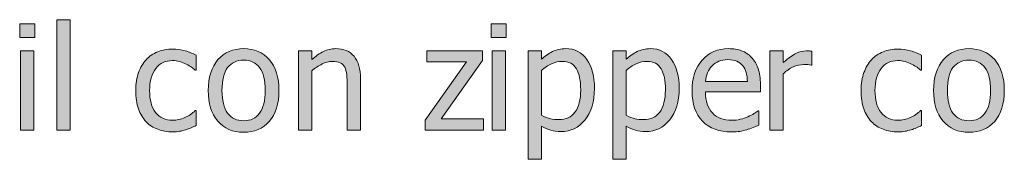
# Model space of a CAD drawing. Units: inches. Extents: x 0 to 1102, y 0 to 492.
# Drawn here: x 169 to 250, y 124 to 136 of the extents above; entities that cross this region are included whole.
import ezdxf

# ---------------------------------------------------------------- set-up
doc = ezdxf.new("R2010")
doc.units = ezdxf.units.IN
doc.header["$MEASUREMENT"] = 0
doc.layers.add('Capa 1', color=7, linetype='Continuous')

# ---------------------------------------------------------------- blocks, each defined once
blk = doc.blocks.new('block 2')
at = {"layer": 'Capa 1', "true_color": 0x505050}
h = blk.add_hatch(color=251, dxfattribs=at)
h.dxf.hatch_style = 2
h.paths.add_polyline_path([(170.037, 133.176), (168.935, 133.176), (168.935, 126.631), (170.037, 126.631)])
h.paths.add_polyline_path([(170.113, 135.414), (168.859, 135.414), (168.859, 134.271), (170.113, 134.271)])
h.paths.add_polyline_path([(173.043, 135.748), (171.941, 135.748), (171.941, 126.631), (173.043, 126.631)])
h = blk.add_hatch(color=251, dxfattribs=at)
h.dxf.hatch_style = 2
h.paths.add_polyline_path([(207.213, 127.551), (203.709, 127.551), (207.148, 132.391), (207.148, 133.176), (202.543, 133.176), (202.543, 132.268), (205.824, 132.268), (202.402, 127.445), (202.402, 126.631), (207.213, 126.631)])
h.paths.add_polyline_path([(209.033, 133.176), (207.931, 133.176), (207.931, 126.631), (209.033, 126.631)])
h.paths.add_polyline_path([(209.109, 135.414), (207.855, 135.414), (207.855, 134.271), (209.109, 134.271)])
h = blk.add_hatch(color=251, dxfattribs=at)
h.dxf.hatch_style = 2
edge = h.paths.add_edge_path()
edge.add_spline(control_points=[(182.088, 126.529), (182.237, 126.559), (182.405, 126.6), (182.592, 126.654), (182.725, 126.689), (182.873, 126.744), (183.037, 126.816), (183.201, 126.889), (183.338, 126.949), (183.448, 127), (183.448, 127), (183.448, 128.236), (183.448, 128.236), (183.448, 128.236), (183.383, 128.236), (183.383, 128.236), (183.133, 128.002), (182.846, 127.811), (182.521, 127.662), (182.198, 127.514), (181.855, 127.439), (181.496, 127.439), (180.903, 127.439), (180.438, 127.656), (180.104, 128.088), (179.771, 128.52), (179.604, 129.121), (179.604, 129.895), (179.604, 130.684), (179.777, 131.294), (180.122, 131.727), (180.468, 132.158), (180.926, 132.373), (181.496, 132.373), (181.688, 132.373), (181.887, 132.344), (182.094, 132.285), (182.301, 132.227), (182.48, 132.158), (182.633, 132.08), (182.809, 131.99), (182.958, 131.902), (183.081, 131.816), (183.204, 131.73), (183.305, 131.654), (183.383, 131.588), (183.383, 131.588), (183.448, 131.588), (183.448, 131.588), (183.448, 131.588), (183.448, 132.824), (183.448, 132.824), (183.186, 132.957), (182.888, 133.074), (182.554, 133.176), (182.22, 133.277), (181.873, 133.328), (181.514, 133.328), (181.073, 133.328), (180.659, 133.252), (180.275, 133.098), (179.89, 132.943), (179.569, 132.723), (179.311, 132.438), (179.053, 132.152), (178.847, 131.801), (178.693, 131.383), (178.538, 130.965), (178.461, 130.469), (178.461, 129.895), (178.461, 129.316), (178.535, 128.814), (178.684, 128.387), (178.832, 127.959), (179.041, 127.604), (179.311, 127.322), (179.58, 127.041), (179.903, 126.832), (180.278, 126.693), (180.653, 126.555), (181.064, 126.484), (181.514, 126.484), (181.748, 126.484), (181.939, 126.5), (182.088, 126.529)], knot_values=[0, 0, 0, 0, 1, 1, 1, 2, 2, 2, 3, 3, 3, 4, 4, 4, 5, 5, 5, 6, 6, 6, 7, 7, 7, 8, 8, 8, 9, 9, 9, 10, 10, 10, 11, 11, 11, 12, 12, 12, 13, 13, 13, 14, 14, 14, 15, 15, 15, 16, 16, 16, 17, 17, 17, 18, 18, 18, 19, 19, 19, 20, 20, 20, 21, 21, 21, 22, 22, 22, 23, 23, 23, 24, 24, 24, 25, 25, 25, 26, 26, 26, 27, 27, 27, 28, 28, 28, 28], degree=3, periodic=0)
edge.add_line((182.088, 126.529), (182.088, 126.529))
edge = h.paths.add_edge_path()
edge.add_spline(control_points=[(189.506, 132.453), (188.974, 133.057), (188.267, 133.357), (187.385, 133.357), (186.506, 133.357), (185.798, 133.055), (185.261, 132.449), (184.723, 131.844), (184.455, 130.994), (184.455, 129.9), (184.455, 128.838), (184.716, 127.998), (185.237, 127.378), (185.759, 126.76), (186.474, 126.449), (187.385, 126.449), (188.267, 126.449), (188.974, 126.75), (189.506, 127.35), (190.037, 127.949), (190.303, 128.799), (190.303, 129.9), (190.303, 130.998), (190.037, 131.85), (189.506, 132.453)], knot_values=[0, 0, 0, 0, 1, 1, 1, 2, 2, 2, 3, 3, 3, 4, 4, 4, 5, 5, 5, 6, 6, 6, 7, 7, 7, 8, 8, 8, 8], degree=3, periodic=0)
edge.add_line((189.506, 132.453), (189.506, 132.453))
edge = h.paths.add_edge_path()
edge.add_spline(control_points=[(188.7, 128.023), (188.389, 127.607), (187.951, 127.398), (187.385, 127.398), (186.81, 127.398), (186.368, 127.611), (186.057, 128.035), (185.747, 128.459), (185.592, 129.08), (185.592, 129.9), (185.592, 130.748), (185.747, 131.378), (186.057, 131.791), (186.368, 132.203), (186.81, 132.408), (187.385, 132.408), (187.955, 132.408), (188.394, 132.203), (188.703, 131.791), (189.012, 131.378), (189.166, 130.748), (189.166, 129.9), (189.166, 129.064), (189.011, 128.439), (188.7, 128.023)], knot_values=[0, 0, 0, 0, 1, 1, 1, 2, 2, 2, 3, 3, 3, 4, 4, 4, 5, 5, 5, 6, 6, 6, 7, 7, 7, 8, 8, 8, 8], degree=3, periodic=0)
edge.add_line((188.7, 128.023), (188.7, 128.023))
h = blk.add_hatch(color=251, dxfattribs=at)
h.dxf.hatch_style = 2
edge = h.paths.add_edge_path()
edge.add_spline(control_points=[(197.057, 130.879), (197.057, 131.684), (196.875, 132.299), (196.512, 132.723), (196.148, 133.146), (195.645, 133.357), (195, 133.357), (194.645, 133.357), (194.307, 133.279), (193.987, 133.123), (193.666, 132.967), (193.342, 132.742), (193.014, 132.449), (193.014, 132.449), (193.014, 133.176), (193.014, 133.176), (193.014, 133.176), (191.912, 133.176), (191.912, 133.176), (191.912, 133.176), (191.912, 126.631), (191.912, 126.631), (191.912, 126.631), (193.014, 126.631), (193.014, 126.631), (193.014, 126.631), (193.014, 131.518), (193.014, 131.518), (193.291, 131.752), (193.576, 131.943), (193.867, 132.09), (194.158, 132.236), (194.439, 132.309), (194.712, 132.309), (194.991, 132.309), (195.208, 132.27), (195.37, 132.189), (195.53, 132.109), (195.655, 131.986), (195.745, 131.822), (195.827, 131.666), (195.882, 131.459), (195.911, 131.199), (195.94, 130.939), (195.955, 130.658), (195.955, 130.357), (195.955, 130.357), (195.955, 126.631), (195.955, 126.631), (195.955, 126.631), (197.057, 126.631), (197.057, 126.631), (197.057, 126.631), (197.057, 130.879), (197.057, 130.879)], knot_values=[0, 0, 0, 0, 1, 1, 1, 2, 2, 2, 3, 3, 3, 4, 4, 4, 5, 5, 5, 6, 6, 6, 7, 7, 7, 8, 8, 8, 9, 9, 9, 10, 10, 10, 11, 11, 11, 12, 12, 12, 13, 13, 13, 14, 14, 14, 15, 15, 15, 16, 16, 16, 17, 17, 17, 18, 18, 18, 18], degree=3, periodic=1)
h = blk.add_hatch(color=251, dxfattribs=at)
h.dxf.hatch_style = 2
edge = h.paths.add_edge_path()
edge.add_spline(control_points=[(225.59, 130.633), (225.613, 130.91), (225.668, 131.153), (225.754, 131.363), (225.84, 131.572), (225.965, 131.762), (226.129, 131.934), (226.297, 132.102), (226.484, 132.23), (226.689, 132.318), (226.894, 132.406), (227.143, 132.449), (227.436, 132.449), (227.733, 132.449), (227.982, 132.406), (228.183, 132.319), (228.384, 132.234), (228.549, 132.109), (228.678, 131.944), (228.795, 131.797), (228.885, 131.615), (228.947, 131.4), (229.01, 131.186), (229.045, 130.93), (229.053, 130.633), (229.053, 130.633), (225.59, 130.633), (225.59, 130.633)], knot_values=[0, 0, 0, 0, 1, 1, 1, 2, 2, 2, 3, 3, 3, 4, 4, 4, 5, 5, 5, 6, 6, 6, 7, 7, 7, 8, 8, 8, 9, 9, 9, 9], degree=3, periodic=1)
edge = h.paths.add_edge_path()
edge.add_spline(control_points=[(215.773, 132.467), (215.353, 133.061), (214.768, 133.357), (214.018, 133.357), (213.623, 133.357), (213.259, 133.275), (212.925, 133.109), (212.591, 132.943), (212.287, 132.736), (212.014, 132.49), (212.014, 132.49), (212.014, 133.176), (212.014, 133.176), (212.014, 133.176), (210.912, 133.176), (210.912, 133.176), (210.912, 133.176), (210.912, 124.217), (210.912, 124.217), (210.912, 124.217), (212.014, 124.217), (212.014, 124.217), (212.014, 124.217), (212.014, 126.959), (212.014, 126.959), (212.276, 126.803), (212.531, 126.688), (212.781, 126.613), (213.031, 126.539), (213.319, 126.502), (213.643, 126.502), (214.44, 126.502), (215.099, 126.826), (215.62, 127.473), (216.142, 128.119), (216.402, 128.986), (216.402, 130.076), (216.402, 131.076), (216.193, 131.873), (215.773, 132.467)], knot_values=[0, 0, 0, 0, 1, 1, 1, 2, 2, 2, 3, 3, 3, 4, 4, 4, 5, 5, 5, 6, 6, 6, 7, 7, 7, 8, 8, 8, 9, 9, 9, 10, 10, 10, 11, 11, 11, 12, 12, 12, 13, 13, 13, 13], degree=3, periodic=0)
edge.add_line((215.773, 132.467), (215.773, 132.467))
edge = h.paths.add_edge_path()
edge.add_spline(control_points=[(214.791, 128.119), (214.475, 127.701), (214.031, 127.492), (213.461, 127.492), (213.195, 127.492), (212.96, 127.518), (212.755, 127.568), (212.55, 127.619), (212.303, 127.715), (212.014, 127.855), (212.014, 127.855), (212.014, 131.564), (212.014, 131.564), (212.276, 131.783), (212.552, 131.963), (212.843, 132.102), (213.134, 132.24), (213.436, 132.309), (213.748, 132.309), (214.283, 132.309), (214.67, 132.104), (214.908, 131.691), (215.147, 131.278), (215.266, 130.699), (215.266, 129.953), (215.266, 129.148), (215.108, 128.537), (214.791, 128.119)], knot_values=[0, 0, 0, 0, 1, 1, 1, 2, 2, 2, 3, 3, 3, 4, 4, 4, 5, 5, 5, 6, 6, 6, 7, 7, 7, 8, 8, 8, 9, 9, 9, 9], degree=3, periodic=0)
edge.add_line((214.791, 128.119), (214.791, 128.119))
edge = h.paths.add_edge_path()
edge.add_spline(control_points=[(222.777, 132.467), (222.358, 133.061), (221.773, 133.357), (221.023, 133.357), (220.628, 133.357), (220.264, 133.275), (219.93, 133.109), (219.596, 132.943), (219.292, 132.736), (219.019, 132.49), (219.019, 132.49), (219.019, 133.176), (219.019, 133.176), (219.019, 133.176), (217.917, 133.176), (217.917, 133.176), (217.917, 133.176), (217.917, 124.217), (217.917, 124.217), (217.917, 124.217), (219.019, 124.217), (219.019, 124.217), (219.019, 124.217), (219.019, 126.959), (219.019, 126.959), (219.28, 126.803), (219.536, 126.688), (219.786, 126.613), (220.036, 126.539), (220.323, 126.502), (220.648, 126.502), (221.444, 126.502), (222.104, 126.826), (222.625, 127.473), (223.147, 128.119), (223.407, 128.986), (223.407, 130.076), (223.407, 131.076), (223.197, 131.873), (222.777, 132.467)], knot_values=[0, 0, 0, 0, 1, 1, 1, 2, 2, 2, 3, 3, 3, 4, 4, 4, 5, 5, 5, 6, 6, 6, 7, 7, 7, 8, 8, 8, 9, 9, 9, 10, 10, 10, 11, 11, 11, 12, 12, 12, 13, 13, 13, 13], degree=3, periodic=0)
edge.add_line((222.777, 132.467), (222.777, 132.467))
edge = h.paths.add_edge_path()
edge.add_spline(control_points=[(221.796, 128.119), (221.48, 127.701), (221.036, 127.492), (220.466, 127.492), (220.2, 127.492), (219.965, 127.518), (219.76, 127.568), (219.555, 127.619), (219.308, 127.715), (219.019, 127.855), (219.019, 127.855), (219.019, 131.564), (219.019, 131.564), (219.28, 131.783), (219.557, 131.963), (219.848, 132.102), (220.139, 132.24), (220.441, 132.309), (220.753, 132.309), (221.288, 132.309), (221.675, 132.104), (221.913, 131.691), (222.152, 131.278), (222.271, 130.699), (222.271, 129.953), (222.271, 129.148), (222.112, 128.537), (221.796, 128.119)], knot_values=[0, 0, 0, 0, 1, 1, 1, 2, 2, 2, 3, 3, 3, 4, 4, 4, 5, 5, 5, 6, 6, 6, 7, 7, 7, 8, 8, 8, 9, 9, 9, 9], degree=3, periodic=0)
edge.add_line((221.796, 128.119), (221.796, 128.119))
edge = h.paths.add_edge_path()
edge.add_spline(control_points=[(228.423, 126.525), (228.597, 126.557), (228.791, 126.602), (229.006, 126.66), (229.158, 126.703), (229.33, 126.764), (229.522, 126.84), (229.713, 126.916), (229.873, 126.979), (230.002, 127.028), (230.002, 127.028), (230.002, 128.23), (230.002, 128.23), (230.002, 128.23), (229.938, 128.23), (229.938, 128.23), (229.848, 128.156), (229.735, 128.078), (229.598, 127.994), (229.461, 127.91), (229.293, 127.822), (229.094, 127.732), (228.906, 127.646), (228.696, 127.576), (228.464, 127.521), (228.232, 127.467), (227.994, 127.439), (227.752, 127.439), (227.076, 127.439), (226.547, 127.641), (226.164, 128.043), (225.781, 128.444), (225.59, 129.027), (225.59, 129.789), (225.59, 129.789), (230.125, 129.789), (230.125, 129.789), (230.125, 129.789), (230.125, 130.387), (230.125, 130.387), (230.125, 130.91), (230.063, 131.354), (229.938, 131.715), (229.813, 132.076), (229.633, 132.381), (229.399, 132.631), (229.164, 132.881), (228.891, 133.064), (228.578, 133.182), (228.266, 133.299), (227.906, 133.357), (227.5, 133.357), (226.598, 133.357), (225.867, 133.043), (225.309, 132.412), (224.75, 131.781), (224.471, 130.932), (224.471, 129.865), (224.471, 128.783), (224.759, 127.949), (225.335, 127.361), (225.911, 126.773), (226.721, 126.479), (227.764, 126.479), (228.029, 126.479), (228.249, 126.494), (228.423, 126.525)], knot_values=[0, 0, 0, 0, 1, 1, 1, 2, 2, 2, 3, 3, 3, 4, 4, 4, 5, 5, 5, 6, 6, 6, 7, 7, 7, 8, 8, 8, 9, 9, 9, 10, 10, 10, 11, 11, 11, 12, 12, 12, 13, 13, 13, 14, 14, 14, 15, 15, 15, 16, 16, 16, 17, 17, 17, 18, 18, 18, 19, 19, 19, 20, 20, 20, 21, 21, 21, 22, 22, 22, 22], degree=3, periodic=0)
edge.add_line((228.423, 126.525), (228.423, 126.525))
h = blk.add_hatch(color=251, dxfattribs=at)
h.dxf.hatch_style = 2
edge = h.paths.add_edge_path()
edge.add_spline(control_points=[(234.381, 133.141), (234.312, 133.152), (234.247, 133.161), (234.191, 133.168), (234.133, 133.174), (234.048, 133.176), (233.937, 133.176), (233.654, 133.176), (233.364, 133.104), (233.066, 132.957), (232.767, 132.811), (232.417, 132.559), (232.014, 132.203), (232.014, 132.203), (232.014, 133.176), (232.014, 133.176), (232.014, 133.176), (230.912, 133.176), (230.912, 133.176), (230.912, 133.176), (230.912, 126.631), (230.912, 126.631), (230.912, 126.631), (232.014, 126.631), (232.014, 126.631), (232.014, 126.631), (232.014, 131.277), (232.014, 131.277), (232.275, 131.531), (232.553, 131.723), (232.846, 131.852), (233.139, 131.98), (233.433, 132.045), (233.731, 132.045), (233.86, 132.045), (233.969, 132.043), (234.062, 132.036), (234.153, 132.031), (234.24, 132.016), (234.322, 131.992), (234.322, 131.992), (234.381, 131.992), (234.381, 131.992), (234.381, 131.992), (234.381, 133.141), (234.381, 133.141)], knot_values=[0, 0, 0, 0, 1, 1, 1, 2, 2, 2, 3, 3, 3, 4, 4, 4, 5, 5, 5, 6, 6, 6, 7, 7, 7, 8, 8, 8, 9, 9, 9, 10, 10, 10, 11, 11, 11, 12, 12, 12, 13, 13, 13, 14, 14, 14, 15, 15, 15, 15], degree=3, periodic=1)
h = blk.add_hatch(color=251, dxfattribs=at)
h.dxf.hatch_style = 2
edge = h.paths.add_edge_path()
edge.add_spline(control_points=[(242.089, 126.529), (242.237, 126.559), (242.405, 126.6), (242.593, 126.654), (242.725, 126.689), (242.874, 126.744), (243.038, 126.816), (243.202, 126.889), (243.339, 126.949), (243.448, 127), (243.448, 127), (243.448, 128.236), (243.448, 128.236), (243.448, 128.236), (243.384, 128.236), (243.384, 128.236), (243.134, 128.002), (242.846, 127.811), (242.521, 127.662), (242.198, 127.514), (241.855, 127.439), (241.497, 127.439), (240.903, 127.439), (240.438, 127.656), (240.104, 128.088), (239.771, 128.52), (239.604, 129.121), (239.604, 129.895), (239.604, 130.684), (239.777, 131.294), (240.123, 131.727), (240.469, 132.158), (240.926, 132.373), (241.497, 132.373), (241.688, 132.373), (241.887, 132.344), (242.095, 132.285), (242.302, 132.227), (242.48, 132.158), (242.634, 132.08), (242.809, 131.99), (242.958, 131.902), (243.082, 131.816), (243.205, 131.73), (243.305, 131.654), (243.384, 131.588), (243.384, 131.588), (243.448, 131.588), (243.448, 131.588), (243.448, 131.588), (243.448, 132.824), (243.448, 132.824), (243.186, 132.957), (242.888, 133.074), (242.554, 133.176), (242.221, 133.277), (241.874, 133.328), (241.514, 133.328), (241.073, 133.328), (240.659, 133.252), (240.275, 133.098), (239.89, 132.943), (239.569, 132.723), (239.311, 132.438), (239.054, 132.152), (238.847, 131.801), (238.693, 131.383), (238.538, 130.965), (238.462, 130.469), (238.462, 129.895), (238.462, 129.316), (238.535, 128.814), (238.684, 128.387), (238.833, 127.959), (239.042, 127.604), (239.311, 127.322), (239.581, 127.041), (239.903, 126.832), (240.278, 126.693), (240.653, 126.555), (241.064, 126.484), (241.514, 126.484), (241.749, 126.484), (241.939, 126.5), (242.089, 126.529)], knot_values=[0, 0, 0, 0, 1, 1, 1, 2, 2, 2, 3, 3, 3, 4, 4, 4, 5, 5, 5, 6, 6, 6, 7, 7, 7, 8, 8, 8, 9, 9, 9, 10, 10, 10, 11, 11, 11, 12, 12, 12, 13, 13, 13, 14, 14, 14, 15, 15, 15, 16, 16, 16, 17, 17, 17, 18, 18, 18, 19, 19, 19, 20, 20, 20, 21, 21, 21, 22, 22, 22, 23, 23, 23, 24, 24, 24, 25, 25, 25, 26, 26, 26, 27, 27, 27, 28, 28, 28, 28], degree=3, periodic=0)
edge.add_line((242.089, 126.529), (242.089, 126.529))
edge = h.paths.add_edge_path()
edge.add_spline(control_points=[(249.506, 132.453), (248.974, 133.057), (248.267, 133.357), (247.385, 133.357), (246.506, 133.357), (245.798, 133.055), (245.261, 132.449), (244.723, 131.844), (244.455, 130.994), (244.455, 129.9), (244.455, 128.838), (244.716, 127.998), (245.237, 127.378), (245.759, 126.76), (246.474, 126.449), (247.385, 126.449), (248.267, 126.449), (248.974, 126.75), (249.506, 127.35), (250.037, 127.949), (250.303, 128.799), (250.303, 129.9), (250.303, 130.998), (250.037, 131.85), (249.506, 132.453)], knot_values=[0, 0, 0, 0, 1, 1, 1, 2, 2, 2, 3, 3, 3, 4, 4, 4, 5, 5, 5, 6, 6, 6, 7, 7, 7, 8, 8, 8, 8], degree=3, periodic=0)
edge.add_line((249.506, 132.453), (249.506, 132.453))
edge = h.paths.add_edge_path()
edge.add_spline(control_points=[(248.7, 128.023), (248.389, 127.607), (247.951, 127.398), (247.385, 127.398), (246.81, 127.398), (246.368, 127.611), (246.057, 128.035), (245.747, 128.459), (245.592, 129.08), (245.592, 129.9), (245.592, 130.748), (245.747, 131.378), (246.057, 131.791), (246.368, 132.203), (246.81, 132.408), (247.385, 132.408), (247.955, 132.408), (248.394, 132.203), (248.703, 131.791), (249.012, 131.378), (249.166, 130.748), (249.166, 129.9), (249.166, 129.064), (249.011, 128.439), (248.7, 128.023)], knot_values=[0, 0, 0, 0, 1, 1, 1, 2, 2, 2, 3, 3, 3, 4, 4, 4, 5, 5, 5, 6, 6, 6, 7, 7, 7, 8, 8, 8, 8], degree=3, periodic=0)
edge.add_line((248.7, 128.023), (248.7, 128.023))
at = {"layer": 'Capa 1', "lineweight": 0}
for points in [[(170.113, 135.414), (168.859, 135.414), (168.859, 134.271), (170.113, 134.271), (170.113, 135.414)], [(173.043, 135.748), (171.941, 135.748), (171.941, 126.631), (173.043, 126.631), (173.043, 135.748)], [(209.109, 135.414), (207.855, 135.414), (207.855, 134.271), (209.109, 134.271), (209.109, 135.414)], [(170.037, 133.176), (168.935, 133.176), (168.935, 126.631), (170.037, 126.631), (170.037, 133.176)], [(207.213, 127.551), (203.709, 127.551), (207.148, 132.391), (207.148, 133.176), (202.543, 133.176), (202.543, 132.268), (205.824, 132.268), (202.402, 127.445), (202.402, 126.631), (207.213, 126.631), (207.213, 127.551)], [(209.033, 133.176), (207.931, 133.176), (207.931, 126.631), (209.033, 126.631), (209.033, 133.176)]]:
    blk.add_lwpolyline(points, dxfattribs=at)
for points, knots in [([(182.088, 126.529), (182.237, 126.559), (182.405, 126.6), (182.592, 126.654), (182.725, 126.689), (182.873, 126.744), (183.037, 126.816), (183.201, 126.889), (183.338, 126.949), (183.448, 127), (183.448, 127), (183.448, 128.236), (183.448, 128.236), (183.448, 128.236), (183.383, 128.236), (183.383, 128.236), (183.133, 128.002), (182.846, 127.811), (182.521, 127.662), (182.198, 127.514), (181.855, 127.439), (181.496, 127.439), (180.903, 127.439), (180.438, 127.656), (180.104, 128.088), (179.771, 128.52), (179.604, 129.121), (179.604, 129.895), (179.604, 130.684), (179.777, 131.294), (180.122, 131.727), (180.468, 132.158), (180.926, 132.373), (181.496, 132.373), (181.688, 132.373), (181.887, 132.344), (182.094, 132.285), (182.301, 132.227), (182.48, 132.158), (182.633, 132.08), (182.809, 131.99), (182.958, 131.902), (183.081, 131.816), (183.204, 131.73), (183.305, 131.654), (183.383, 131.588), (183.383, 131.588), (183.448, 131.588), (183.448, 131.588), (183.448, 131.588), (183.448, 132.824), (183.448, 132.824), (183.186, 132.957), (182.888, 133.074), (182.554, 133.176), (182.22, 133.277), (181.873, 133.328), (181.514, 133.328), (181.073, 133.328), (180.659, 133.252), (180.275, 133.098), (179.89, 132.943), (179.569, 132.723), (179.311, 132.438), (179.053, 132.152), (178.847, 131.801), (178.693, 131.383), (178.538, 130.965), (178.461, 130.469), (178.461, 129.895), (178.461, 129.316), (178.535, 128.814), (178.684, 128.387), (178.832, 127.959), (179.041, 127.604), (179.311, 127.322), (179.58, 127.041), (179.903, 126.832), (180.278, 126.693), (180.653, 126.555), (181.064, 126.484), (181.514, 126.484), (181.748, 126.484), (181.939, 126.5), (182.088, 126.529)], [0, 0, 0, 0, 1, 1, 1, 2, 2, 2, 3, 3, 3, 4, 4, 4, 5, 5, 5, 6, 6, 6, 7, 7, 7, 8, 8, 8, 9, 9, 9, 10, 10, 10, 11, 11, 11, 12, 12, 12, 13, 13, 13, 14, 14, 14, 15, 15, 15, 16, 16, 16, 17, 17, 17, 18, 18, 18, 19, 19, 19, 20, 20, 20, 21, 21, 21, 22, 22, 22, 23, 23, 23, 24, 24, 24, 25, 25, 25, 26, 26, 26, 27, 27, 27, 28, 28, 28, 28]), ([(189.506, 132.453), (188.974, 133.057), (188.267, 133.357), (187.385, 133.357), (186.506, 133.357), (185.798, 133.055), (185.261, 132.449), (184.723, 131.844), (184.455, 130.994), (184.455, 129.9), (184.455, 128.838), (184.716, 127.998), (185.237, 127.378), (185.759, 126.76), (186.474, 126.449), (187.385, 126.449), (188.267, 126.449), (188.974, 126.75), (189.506, 127.35), (190.037, 127.949), (190.303, 128.799), (190.303, 129.9), (190.303, 130.998), (190.037, 131.85), (189.506, 132.453)], [0, 0, 0, 0, 1, 1, 1, 2, 2, 2, 3, 3, 3, 4, 4, 4, 5, 5, 5, 6, 6, 6, 7, 7, 7, 8, 8, 8, 8]), ([(197.057, 130.879), (197.057, 131.684), (196.875, 132.299), (196.512, 132.723), (196.148, 133.146), (195.645, 133.357), (195, 133.357), (194.645, 133.357), (194.307, 133.279), (193.987, 133.123), (193.666, 132.967), (193.342, 132.742), (193.014, 132.449), (193.014, 132.449), (193.014, 133.176), (193.014, 133.176), (193.014, 133.176), (191.912, 133.176), (191.912, 133.176), (191.912, 133.176), (191.912, 126.631), (191.912, 126.631), (191.912, 126.631), (193.014, 126.631), (193.014, 126.631), (193.014, 126.631), (193.014, 131.518), (193.014, 131.518), (193.291, 131.752), (193.576, 131.943), (193.867, 132.09), (194.158, 132.236), (194.439, 132.309), (194.712, 132.309), (194.991, 132.309), (195.208, 132.27), (195.37, 132.189), (195.53, 132.109), (195.655, 131.986), (195.745, 131.822), (195.827, 131.666), (195.882, 131.459), (195.911, 131.199), (195.94, 130.939), (195.955, 130.658), (195.955, 130.357), (195.955, 130.357), (195.955, 126.631), (195.955, 126.631), (195.955, 126.631), (197.057, 126.631), (197.057, 126.631), (197.057, 126.631), (197.057, 130.879), (197.057, 130.879)], [0, 0, 0, 0, 1, 1, 1, 2, 2, 2, 3, 3, 3, 4, 4, 4, 5, 5, 5, 6, 6, 6, 7, 7, 7, 8, 8, 8, 9, 9, 9, 10, 10, 10, 11, 11, 11, 12, 12, 12, 13, 13, 13, 14, 14, 14, 15, 15, 15, 16, 16, 16, 17, 17, 17, 18, 18, 18, 18]), ([(215.773, 132.467), (215.353, 133.061), (214.768, 133.357), (214.018, 133.357), (213.623, 133.357), (213.259, 133.275), (212.925, 133.109), (212.591, 132.943), (212.287, 132.736), (212.014, 132.49), (212.014, 132.49), (212.014, 133.176), (212.014, 133.176), (212.014, 133.176), (210.912, 133.176), (210.912, 133.176), (210.912, 133.176), (210.912, 124.217), (210.912, 124.217), (210.912, 124.217), (212.014, 124.217), (212.014, 124.217), (212.014, 124.217), (212.014, 126.959), (212.014, 126.959), (212.276, 126.803), (212.531, 126.688), (212.781, 126.613), (213.031, 126.539), (213.319, 126.502), (213.643, 126.502), (214.44, 126.502), (215.099, 126.826), (215.62, 127.473), (216.142, 128.119), (216.402, 128.986), (216.402, 130.076), (216.402, 131.076), (216.193, 131.873), (215.773, 132.467)], [0, 0, 0, 0, 1, 1, 1, 2, 2, 2, 3, 3, 3, 4, 4, 4, 5, 5, 5, 6, 6, 6, 7, 7, 7, 8, 8, 8, 9, 9, 9, 10, 10, 10, 11, 11, 11, 12, 12, 12, 13, 13, 13, 13]), ([(222.777, 132.467), (222.358, 133.061), (221.773, 133.357), (221.023, 133.357), (220.628, 133.357), (220.264, 133.275), (219.93, 133.109), (219.596, 132.943), (219.292, 132.736), (219.019, 132.49), (219.019, 132.49), (219.019, 133.176), (219.019, 133.176), (219.019, 133.176), (217.917, 133.176), (217.917, 133.176), (217.917, 133.176), (217.917, 124.217), (217.917, 124.217), (217.917, 124.217), (219.019, 124.217), (219.019, 124.217), (219.019, 124.217), (219.019, 126.959), (219.019, 126.959), (219.28, 126.803), (219.536, 126.688), (219.786, 126.613), (220.036, 126.539), (220.323, 126.502), (220.648, 126.502), (221.444, 126.502), (222.104, 126.826), (222.625, 127.473), (223.147, 128.119), (223.407, 128.986), (223.407, 130.076), (223.407, 131.076), (223.197, 131.873), (222.777, 132.467)], [0, 0, 0, 0, 1, 1, 1, 2, 2, 2, 3, 3, 3, 4, 4, 4, 5, 5, 5, 6, 6, 6, 7, 7, 7, 8, 8, 8, 9, 9, 9, 10, 10, 10, 11, 11, 11, 12, 12, 12, 13, 13, 13, 13]), ([(228.423, 126.525), (228.597, 126.557), (228.791, 126.602), (229.006, 126.66), (229.158, 126.703), (229.33, 126.764), (229.522, 126.84), (229.713, 126.916), (229.873, 126.979), (230.002, 127.028), (230.002, 127.028), (230.002, 128.23), (230.002, 128.23), (230.002, 128.23), (229.938, 128.23), (229.938, 128.23), (229.848, 128.156), (229.735, 128.078), (229.598, 127.994), (229.461, 127.91), (229.293, 127.822), (229.094, 127.732), (228.906, 127.646), (228.696, 127.576), (228.464, 127.521), (228.232, 127.467), (227.994, 127.439), (227.752, 127.439), (227.076, 127.439), (226.547, 127.641), (226.164, 128.043), (225.781, 128.444), (225.59, 129.027), (225.59, 129.789), (225.59, 129.789), (230.125, 129.789), (230.125, 129.789), (230.125, 129.789), (230.125, 130.387), (230.125, 130.387), (230.125, 130.91), (230.063, 131.354), (229.938, 131.715), (229.813, 132.076), (229.633, 132.381), (229.399, 132.631), (229.164, 132.881), (228.891, 133.064), (228.578, 133.182), (228.266, 133.299), (227.906, 133.357), (227.5, 133.357), (226.598, 133.357), (225.867, 133.043), (225.309, 132.412), (224.75, 131.781), (224.471, 130.932), (224.471, 129.865), (224.471, 128.783), (224.759, 127.949), (225.335, 127.361), (225.911, 126.773), (226.721, 126.479), (227.764, 126.479), (228.029, 126.479), (228.249, 126.494), (228.423, 126.525)], [0, 0, 0, 0, 1, 1, 1, 2, 2, 2, 3, 3, 3, 4, 4, 4, 5, 5, 5, 6, 6, 6, 7, 7, 7, 8, 8, 8, 9, 9, 9, 10, 10, 10, 11, 11, 11, 12, 12, 12, 13, 13, 13, 14, 14, 14, 15, 15, 15, 16, 16, 16, 17, 17, 17, 18, 18, 18, 19, 19, 19, 20, 20, 20, 21, 21, 21, 22, 22, 22, 22]), ([(234.381, 133.141), (234.312, 133.152), (234.247, 133.161), (234.191, 133.168), (234.133, 133.174), (234.048, 133.176), (233.937, 133.176), (233.654, 133.176), (233.364, 133.104), (233.066, 132.957), (232.767, 132.811), (232.417, 132.559), (232.014, 132.203), (232.014, 132.203), (232.014, 133.176), (232.014, 133.176), (232.014, 133.176), (230.912, 133.176), (230.912, 133.176), (230.912, 133.176), (230.912, 126.631), (230.912, 126.631), (230.912, 126.631), (232.014, 126.631), (232.014, 126.631), (232.014, 126.631), (232.014, 131.277), (232.014, 131.277), (232.275, 131.531), (232.553, 131.723), (232.846, 131.852), (233.139, 131.98), (233.433, 132.045), (233.731, 132.045), (233.86, 132.045), (233.969, 132.043), (234.062, 132.036), (234.153, 132.031), (234.24, 132.016), (234.322, 131.992), (234.322, 131.992), (234.381, 131.992), (234.381, 131.992), (234.381, 131.992), (234.381, 133.141), (234.381, 133.141)], [0, 0, 0, 0, 1, 1, 1, 2, 2, 2, 3, 3, 3, 4, 4, 4, 5, 5, 5, 6, 6, 6, 7, 7, 7, 8, 8, 8, 9, 9, 9, 10, 10, 10, 11, 11, 11, 12, 12, 12, 13, 13, 13, 14, 14, 14, 15, 15, 15, 15]), ([(242.089, 126.529), (242.237, 126.559), (242.405, 126.6), (242.593, 126.654), (242.725, 126.689), (242.874, 126.744), (243.038, 126.816), (243.202, 126.889), (243.339, 126.949), (243.448, 127), (243.448, 127), (243.448, 128.236), (243.448, 128.236), (243.448, 128.236), (243.384, 128.236), (243.384, 128.236), (243.134, 128.002), (242.846, 127.811), (242.521, 127.662), (242.198, 127.514), (241.855, 127.439), (241.497, 127.439), (240.903, 127.439), (240.438, 127.656), (240.104, 128.088), (239.771, 128.52), (239.604, 129.121), (239.604, 129.895), (239.604, 130.684), (239.777, 131.294), (240.123, 131.727), (240.469, 132.158), (240.926, 132.373), (241.497, 132.373), (241.688, 132.373), (241.887, 132.344), (242.095, 132.285), (242.302, 132.227), (242.48, 132.158), (242.634, 132.08), (242.809, 131.99), (242.958, 131.902), (243.082, 131.816), (243.205, 131.73), (243.305, 131.654), (243.384, 131.588), (243.384, 131.588), (243.448, 131.588), (243.448, 131.588), (243.448, 131.588), (243.448, 132.824), (243.448, 132.824), (243.186, 132.957), (242.888, 133.074), (242.554, 133.176), (242.221, 133.277), (241.874, 133.328), (241.514, 133.328), (241.073, 133.328), (240.659, 133.252), (240.275, 133.098), (239.89, 132.943), (239.569, 132.723), (239.311, 132.438), (239.054, 132.152), (238.847, 131.801), (238.693, 131.383), (238.538, 130.965), (238.462, 130.469), (238.462, 129.895), (238.462, 129.316), (238.535, 128.814), (238.684, 128.387), (238.833, 127.959), (239.042, 127.604), (239.311, 127.322), (239.581, 127.041), (239.903, 126.832), (240.278, 126.693), (240.653, 126.555), (241.064, 126.484), (241.514, 126.484), (241.749, 126.484), (241.939, 126.5), (242.089, 126.529)], [0, 0, 0, 0, 1, 1, 1, 2, 2, 2, 3, 3, 3, 4, 4, 4, 5, 5, 5, 6, 6, 6, 7, 7, 7, 8, 8, 8, 9, 9, 9, 10, 10, 10, 11, 11, 11, 12, 12, 12, 13, 13, 13, 14, 14, 14, 15, 15, 15, 16, 16, 16, 17, 17, 17, 18, 18, 18, 19, 19, 19, 20, 20, 20, 21, 21, 21, 22, 22, 22, 23, 23, 23, 24, 24, 24, 25, 25, 25, 26, 26, 26, 27, 27, 27, 28, 28, 28, 28]), ([(249.506, 132.453), (248.974, 133.057), (248.267, 133.357), (247.385, 133.357), (246.506, 133.357), (245.798, 133.055), (245.261, 132.449), (244.723, 131.844), (244.455, 130.994), (244.455, 129.9), (244.455, 128.838), (244.716, 127.998), (245.237, 127.378), (245.759, 126.76), (246.474, 126.449), (247.385, 126.449), (248.267, 126.449), (248.974, 126.75), (249.506, 127.35), (250.037, 127.949), (250.303, 128.799), (250.303, 129.9), (250.303, 130.998), (250.037, 131.85), (249.506, 132.453)], [0, 0, 0, 0, 1, 1, 1, 2, 2, 2, 3, 3, 3, 4, 4, 4, 5, 5, 5, 6, 6, 6, 7, 7, 7, 8, 8, 8, 8]), ([(188.7, 128.023), (188.389, 127.607), (187.951, 127.398), (187.385, 127.398), (186.81, 127.398), (186.368, 127.611), (186.057, 128.035), (185.747, 128.459), (185.592, 129.08), (185.592, 129.9), (185.592, 130.748), (185.747, 131.378), (186.057, 131.791), (186.368, 132.203), (186.81, 132.408), (187.385, 132.408), (187.955, 132.408), (188.394, 132.203), (188.703, 131.791), (189.012, 131.378), (189.166, 130.748), (189.166, 129.9), (189.166, 129.064), (189.011, 128.439), (188.7, 128.023)], [0, 0, 0, 0, 1, 1, 1, 2, 2, 2, 3, 3, 3, 4, 4, 4, 5, 5, 5, 6, 6, 6, 7, 7, 7, 8, 8, 8, 8]), ([(214.791, 128.119), (214.475, 127.701), (214.031, 127.492), (213.461, 127.492), (213.195, 127.492), (212.96, 127.518), (212.755, 127.568), (212.55, 127.619), (212.303, 127.715), (212.014, 127.855), (212.014, 127.855), (212.014, 131.564), (212.014, 131.564), (212.276, 131.783), (212.552, 131.963), (212.843, 132.102), (213.134, 132.24), (213.436, 132.309), (213.748, 132.309), (214.283, 132.309), (214.67, 132.104), (214.908, 131.691), (215.147, 131.278), (215.266, 130.699), (215.266, 129.953), (215.266, 129.148), (215.108, 128.537), (214.791, 128.119)], [0, 0, 0, 0, 1, 1, 1, 2, 2, 2, 3, 3, 3, 4, 4, 4, 5, 5, 5, 6, 6, 6, 7, 7, 7, 8, 8, 8, 9, 9, 9, 9]), ([(221.796, 128.119), (221.48, 127.701), (221.036, 127.492), (220.466, 127.492), (220.2, 127.492), (219.965, 127.518), (219.76, 127.568), (219.555, 127.619), (219.308, 127.715), (219.019, 127.855), (219.019, 127.855), (219.019, 131.564), (219.019, 131.564), (219.28, 131.783), (219.557, 131.963), (219.848, 132.102), (220.139, 132.24), (220.441, 132.309), (220.753, 132.309), (221.288, 132.309), (221.675, 132.104), (221.913, 131.691), (222.152, 131.278), (222.271, 130.699), (222.271, 129.953), (222.271, 129.148), (222.112, 128.537), (221.796, 128.119)], [0, 0, 0, 0, 1, 1, 1, 2, 2, 2, 3, 3, 3, 4, 4, 4, 5, 5, 5, 6, 6, 6, 7, 7, 7, 8, 8, 8, 9, 9, 9, 9]), ([(225.59, 130.633), (225.613, 130.91), (225.668, 131.153), (225.754, 131.363), (225.84, 131.572), (225.965, 131.762), (226.129, 131.934), (226.297, 132.102), (226.484, 132.23), (226.689, 132.318), (226.894, 132.406), (227.143, 132.449), (227.436, 132.449), (227.733, 132.449), (227.982, 132.406), (228.183, 132.319), (228.384, 132.234), (228.549, 132.109), (228.678, 131.944), (228.795, 131.797), (228.885, 131.615), (228.947, 131.4), (229.01, 131.186), (229.045, 130.93), (229.053, 130.633), (229.053, 130.633), (225.59, 130.633), (225.59, 130.633)], [0, 0, 0, 0, 1, 1, 1, 2, 2, 2, 3, 3, 3, 4, 4, 4, 5, 5, 5, 6, 6, 6, 7, 7, 7, 8, 8, 8, 9, 9, 9, 9]), ([(248.7, 128.023), (248.389, 127.607), (247.951, 127.398), (247.385, 127.398), (246.81, 127.398), (246.368, 127.611), (246.057, 128.035), (245.747, 128.459), (245.592, 129.08), (245.592, 129.9), (245.592, 130.748), (245.747, 131.378), (246.057, 131.791), (246.368, 132.203), (246.81, 132.408), (247.385, 132.408), (247.955, 132.408), (248.394, 132.203), (248.703, 131.791), (249.012, 131.378), (249.166, 130.748), (249.166, 129.9), (249.166, 129.064), (249.011, 128.439), (248.7, 128.023)], [0, 0, 0, 0, 1, 1, 1, 2, 2, 2, 3, 3, 3, 4, 4, 4, 5, 5, 5, 6, 6, 6, 7, 7, 7, 8, 8, 8, 8])]:
    blk.add_open_spline(points, degree=3, knots=knots, dxfattribs=at)

msp = doc.modelspace()

# ---------------------------------------------------------------- block references
at = {"layer": 'Capa 1'}
msp.add_blockref('block 2', (0, 0), dxfattribs=at)

doc.saveas('drawing.dxf')
